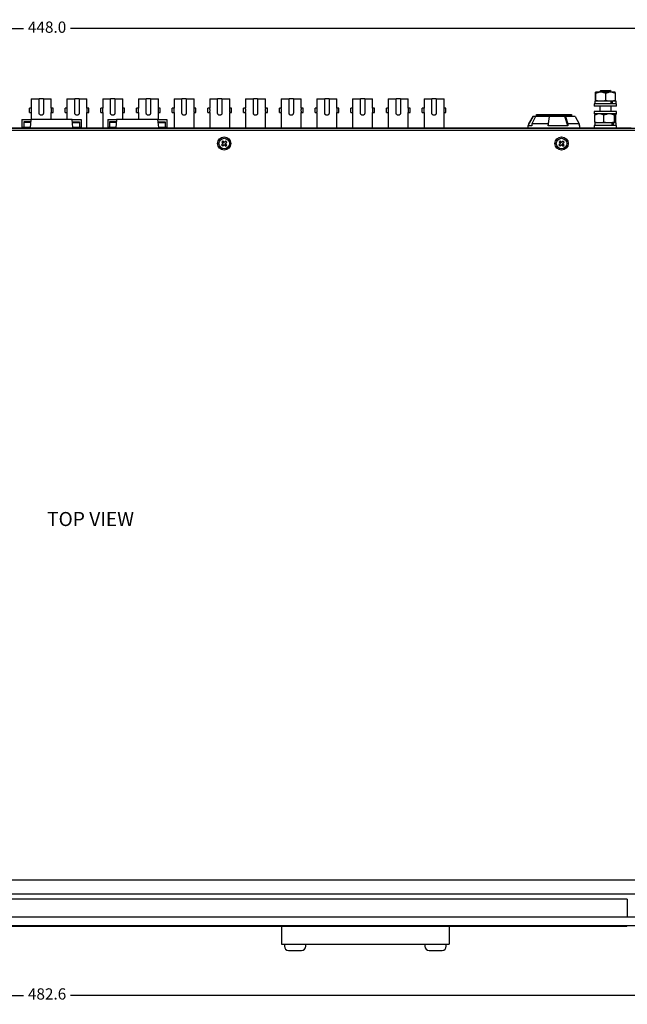
# Model space of a CAD drawing. Units: millimetres. Extents: x 3 to 138, y -78 to 76.
# Drawn here: x 50 to 93, y 6 to 76 of the extents above; entities that cross this region are included whole.
import ezdxf

# ---------------------------------------------------------------- set-up
doc = ezdxf.new("R2010")
doc.units = ezdxf.units.MM
doc.header["$MEASUREMENT"] = 0
doc.header["$PDSIZE"] = -1
doc.layers.get('0').update_dxf_attribs({"lineweight": 0})
doc.layers.get('Defpoints').update_dxf_attribs({"lineweight": 0})
doc.layers.add('SLD-0', color=18, linetype='Continuous', lineweight=0)
doc.styles.add('Arial', font='txt')
doc.dimstyles.new('DATASHEET', dxfattribs={"dimscale": 0.2, "dimtxt": 4, "dimasz": 3.302, "dimexe": 3.175, "dimexo": 1.27, "dimgap": 1.524, "dimtad": 0, "dimtih": 1, "dimtoh": 1, "dimdec": 1, "dimlfac": 5, "dimzin": 1, "dimdsep": 46, "dimtxsty": 'Arial', "dimcen": 0, "dimazin": 0, "dimtfac": 1, "dimtdec": 1, "dimtofl": 0, "dimtmove": 0, "dimatfit": 3, "dimfxl": 1, "dimtzin": 1, "dimarcsym": 0})

# ---------------------------------------------------------------- blocks, each defined once
blk = doc.blocks.new('*D19')
at = {"layer": 'Defpoints', "color": 0}
for p in [(4.483, 11.904), (101.003, 11.904), (4.483, 6.943)]:
    blk.add_point(p, dxfattribs=at)
at = {"layer": 'SLD-0', "color": 0, "linetype": 'ByBlock', "lineweight": -2}
for p, q in [((4.483, 11.65), (4.483, 6.308)), ((101.003, 11.65), (101.003, 6.308)), ((5.144, 6.943), (50.471, 6.943)), ((100.343, 6.943), (53.809, 6.943))]:
    blk.add_line(p, q, dxfattribs=at)
at = {"layer": 'SLD-0', "color": 0}
for points in [[(5.144, 7.053), (5.144, 6.833), (4.483, 6.943)], [(100.343, 6.833), (100.343, 7.053), (101.003, 6.943)]]:
    blk.add_solid(points, dxfattribs=at)
at = {"layer": 'SLD-0', "color": 0, "insert": (52.14, 6.943), "char_height": 0.8, "attachment_point": 5, "style": 'Arial'}
blk.add_mtext('482.6', dxfattribs=at)
blk = doc.blocks.new('*D20')
at = {"layer": 'Defpoints', "color": 0}
for p in [(97.543, 75.79), (7.943, 68.284), (97.543, 68.284)]:
    blk.add_point(p, dxfattribs=at)
at = {"layer": 'SLD-0', "color": 0, "linetype": 'ByBlock', "lineweight": -2}
for p, q in [((7.943, 68.538), (7.943, 76.425)), ((8.604, 75.79), (50.472, 75.79)), ((96.883, 75.79), (53.808, 75.79)), ((97.543, 68.538), (97.543, 76.425))]:
    blk.add_line(p, q, dxfattribs=at)
at = {"layer": 'SLD-0', "color": 0}
for points in [[(8.604, 75.9), (8.604, 75.68), (7.943, 75.79)], [(96.883, 75.68), (96.883, 75.9), (97.543, 75.79)]]:
    blk.add_solid(points, dxfattribs=at)
at = {"layer": 'SLD-0', "color": 0, "insert": (52.14, 75.79), "char_height": 0.8, "attachment_point": 5, "style": 'Arial'}
blk.add_mtext('448.0', dxfattribs=at)

msp = doc.modelspace()

# ---------------------------------------------------------------- linework, layer by layer
at = {"color": 7, "linetype": 'Continuous', "lineweight": 25}
for p, q in [((91.148, 70.679), (91.148, 71.191)), ((91.164, 71.255), (91.156, 71.255)), ((91.164, 71.255), (91.172, 71.191)), ((91.412, 71.255), (91.164, 71.255)), ((91.172, 70.679), (91.172, 71.191)), ((91.644, 71.255), (91.412, 71.255)), ((91.539, 71.386), (91.459, 71.306)), ((91.459, 71.306), (91.459, 71.255)), ((92.259, 71.306), (91.459, 71.306)), ((91.539, 71.386), (92.179, 71.386)), ((91.644, 71.255), (91.883, 71.191)), ((92.115, 71.255), (91.644, 71.255)), ((91.883, 70.679), (91.883, 71.191)), ((92.339, 71.255), (92.115, 71.255)), ((92.259, 71.306), (92.179, 71.386)), ((92.259, 71.255), (92.259, 71.306)), ((92.339, 71.255), (92.571, 71.191)), ((92.563, 71.255), (92.339, 71.255)), ((92.571, 70.679), (92.571, 71.191)), ((51.017, 70.128), (50.884, 70.128)), ((50.884, 69.823), (50.884, 70.128)), ((51.016, 70.788), (51.016, 70.126)), ((51.016, 70.788), (51.575, 70.788)), ((51.575, 69.772), (51.575, 70.788)), ((51.88, 70.788), (51.575, 70.788)), ((51.88, 70.788), (51.88, 69.772)), ((51.88, 70.788), (52.439, 70.788)), ((52.439, 70.128), (52.439, 70.788)), ((52.571, 70.128), (52.439, 70.128)), ((52.571, 69.823), (52.571, 70.128)), ((53.557, 70.128), (53.424, 70.128)), ((53.424, 69.823), (53.424, 70.128)), ((53.556, 70.788), (53.556, 70.126)), ((53.556, 70.788), (54.115, 70.788)), ((54.115, 69.772), (54.115, 70.788)), ((54.42, 70.788), (54.115, 70.788)), ((54.42, 70.788), (54.42, 69.772)), ((54.42, 70.788), (54.979, 70.788)), ((54.979, 70.128), (54.979, 70.788)), ((55.111, 70.128), (54.979, 70.128)), ((55.111, 69.823), (55.111, 70.128)), ((56.097, 70.128), (55.964, 70.128)), ((55.964, 69.823), (55.964, 70.128)), ((56.096, 70.788), (56.096, 70.126)), ((56.096, 70.788), (56.655, 70.788)), ((56.655, 69.772), (56.655, 70.788)), ((56.96, 70.788), (56.655, 70.788)), ((56.96, 70.788), (56.96, 69.772)), ((56.96, 70.788), (57.519, 70.788)), ((57.519, 70.128), (57.519, 70.788)), ((57.651, 70.128), (57.519, 70.128)), ((57.651, 69.823), (57.651, 70.128)), ((58.637, 70.128), (58.504, 70.128)), ((58.504, 69.823), (58.504, 70.128)), ((58.636, 70.788), (58.636, 70.126)), ((58.636, 70.788), (59.195, 70.788)), ((59.195, 69.772), (59.195, 70.788)), ((59.5, 70.788), (59.195, 70.788)), ((59.5, 70.788), (59.5, 69.772)), ((59.5, 70.788), (60.059, 70.788)), ((60.059, 70.128), (60.059, 70.788)), ((60.191, 70.128), (60.059, 70.128)), ((60.191, 69.823), (60.191, 70.128)), ((61.177, 70.128), (61.044, 70.128)), ((61.044, 69.823), (61.044, 70.128)), ((61.176, 70.788), (61.176, 70.126)), ((61.176, 70.788), (61.735, 70.788)), ((61.735, 69.772), (61.735, 70.788)), ((62.04, 70.788), (61.735, 70.788)), ((62.04, 70.788), (62.04, 69.772)), ((62.04, 70.788), (62.599, 70.788)), ((62.599, 70.128), (62.599, 70.788)), ((62.731, 70.128), (62.599, 70.128)), ((62.731, 69.823), (62.731, 70.128)), ((63.717, 70.128), (63.584, 70.128)), ((63.584, 69.823), (63.584, 70.128)), ((63.716, 70.788), (63.716, 70.126)), ((63.716, 70.788), (64.275, 70.788)), ((64.275, 69.772), (64.275, 70.788)), ((64.58, 70.788), (64.275, 70.788)), ((64.58, 70.788), (64.58, 69.772)), ((64.58, 70.788), (65.139, 70.788)), ((65.139, 70.128), (65.139, 70.788)), ((65.271, 70.128), (65.139, 70.128)), ((65.271, 69.823), (65.271, 70.128)), ((66.257, 70.128), (66.124, 70.128)), ((66.124, 69.823), (66.124, 70.128)), ((66.256, 70.788), (66.256, 70.126)), ((66.256, 70.788), (66.815, 70.788)), ((66.815, 69.772), (66.815, 70.788)), ((67.12, 70.788), (66.815, 70.788)), ((67.12, 70.788), (67.12, 69.772)), ((67.12, 70.788), (67.679, 70.788)), ((67.679, 70.128), (67.679, 70.788)), ((67.811, 70.128), (67.679, 70.128)), ((67.811, 69.823), (67.811, 70.128)), ((68.797, 70.128), (68.664, 70.128)), ((68.664, 69.823), (68.664, 70.128)), ((68.796, 70.788), (68.796, 70.126)), ((68.796, 70.788), (69.355, 70.788)), ((69.355, 69.772), (69.355, 70.788)), ((69.66, 70.788), (69.355, 70.788)), ((69.66, 70.788), (69.66, 69.772)), ((69.66, 70.788), (70.219, 70.788)), ((70.219, 70.128), (70.219, 70.788)), ((70.351, 70.128), (70.219, 70.128)), ((70.351, 69.823), (70.351, 70.128)), ((71.337, 70.128), (71.204, 70.128)), ((71.204, 69.823), (71.204, 70.128)), ((71.336, 70.788), (71.336, 70.126)), ((71.336, 70.788), (71.895, 70.788)), ((71.895, 69.772), (71.895, 70.788)), ((72.2, 70.788), (71.895, 70.788)), ((72.2, 70.788), (72.2, 69.772)), ((72.2, 70.788), (72.759, 70.788)), ((72.759, 70.128), (72.759, 70.788)), ((72.891, 70.128), (72.759, 70.128)), ((72.891, 69.823), (72.891, 70.128)), ((73.877, 70.128), (73.744, 70.128)), ((73.744, 69.823), (73.744, 70.128)), ((73.876, 70.788), (73.876, 70.126)), ((73.876, 70.788), (74.435, 70.788)), ((74.435, 69.772), (74.435, 70.788)), ((74.74, 70.788), (74.435, 70.788)), ((74.74, 70.788), (74.74, 69.772)), ((74.74, 70.788), (75.299, 70.788)), ((75.299, 70.128), (75.299, 70.788)), ((75.431, 70.128), (75.299, 70.128)), ((75.431, 69.823), (75.431, 70.128)), ((76.417, 70.128), (76.284, 70.128)), ((76.284, 69.823), (76.284, 70.128)), ((76.416, 70.788), (76.416, 70.126)), ((76.416, 70.788), (76.975, 70.788)), ((76.975, 69.772), (76.975, 70.788)), ((77.28, 70.788), (76.975, 70.788)), ((77.28, 70.788), (77.28, 69.772)), ((77.28, 70.788), (77.839, 70.788)), ((77.839, 70.128), (77.839, 70.788)), ((77.971, 70.128), (77.839, 70.128)), ((77.971, 69.823), (77.971, 70.128)), ((78.957, 70.128), (78.824, 70.128)), ((78.824, 69.823), (78.824, 70.128)), ((78.956, 70.788), (78.956, 70.126)), ((78.956, 70.788), (79.515, 70.788)), ((79.515, 69.772), (79.515, 70.788)), ((79.82, 70.788), (79.515, 70.788)), ((79.82, 70.788), (79.82, 69.772)), ((79.82, 70.788), (80.379, 70.788)), ((80.379, 70.128), (80.379, 70.788)), ((80.511, 70.128), (80.379, 70.128)), ((80.511, 69.823), (80.511, 70.128)), ((91.059, 70.435), (91.059, 70.275)), ((92.659, 70.435), (91.059, 70.435)), ((92.659, 70.275), (91.059, 70.275)), ((91.099, 70.615), (91.099, 70.435)), ((92.263, 70.615), (91.099, 70.615)), ((91.156, 70.615), (91.148, 70.679)), ((91.412, 70.615), (91.172, 70.679)), ((91.459, 70.275), (91.459, 69.875)), ((92.115, 70.615), (91.883, 70.679)), ((92.259, 69.875), (92.259, 70.275)), ((92.263, 70.435), (92.263, 70.615)), ((92.335, 70.615), (92.263, 70.615)), ((92.364, 70.615), (92.335, 70.615)), ((92.364, 70.435), (92.364, 70.615)), ((92.619, 70.615), (92.364, 70.615)), ((92.563, 70.615), (92.571, 70.679)), ((92.619, 70.435), (92.619, 70.615)), ((92.659, 70.275), (92.659, 70.435)), ((50.884, 69.823), (51.016, 69.823)), ((51.016, 69.823), (51.016, 69.315)), ((52.438, 69.823), (52.571, 69.823)), ((52.439, 69.315), (52.439, 69.825)), ((53.424, 69.823), (53.556, 69.823)), ((53.556, 69.823), (53.556, 69.315)), ((54.978, 69.823), (55.111, 69.823)), ((54.979, 68.735), (54.979, 69.825)), ((55.964, 69.823), (56.096, 69.823)), ((56.096, 69.823), (56.096, 68.735)), ((57.518, 69.823), (57.651, 69.823)), ((57.519, 69.315), (57.519, 69.825)), ((58.504, 69.823), (58.636, 69.823)), ((58.636, 69.823), (58.636, 69.315)), ((60.058, 69.823), (60.191, 69.823)), ((60.059, 69.315), (60.059, 69.825)), ((61.044, 69.823), (61.176, 69.823)), ((61.176, 69.823), (61.176, 68.735)), ((62.598, 69.823), (62.731, 69.823)), ((62.599, 68.735), (62.599, 69.825)), ((63.584, 69.823), (63.716, 69.823)), ((63.716, 69.823), (63.716, 68.735)), ((65.138, 69.823), (65.271, 69.823)), ((65.139, 68.735), (65.139, 69.825)), ((66.124, 69.823), (66.256, 69.823)), ((66.256, 69.823), (66.256, 68.735)), ((67.678, 69.823), (67.811, 69.823)), ((67.679, 68.735), (67.679, 69.825)), ((68.664, 69.823), (68.796, 69.823)), ((68.796, 69.823), (68.796, 68.735)), ((70.218, 69.823), (70.351, 69.823)), ((70.219, 68.735), (70.219, 69.825)), ((71.204, 69.823), (71.336, 69.823)), ((71.336, 69.823), (71.336, 68.735)), ((72.758, 69.823), (72.891, 69.823)), ((72.759, 68.735), (72.759, 69.825)), ((73.744, 69.823), (73.876, 69.823)), ((73.876, 69.823), (73.876, 68.735)), ((75.298, 69.823), (75.431, 69.823)), ((75.299, 68.735), (75.299, 69.825)), ((76.284, 69.823), (76.416, 69.823)), ((76.416, 69.823), (76.416, 68.735)), ((77.838, 69.823), (77.971, 69.823)), ((77.839, 68.735), (77.839, 69.825)), ((78.824, 69.823), (78.956, 69.823)), ((78.956, 69.823), (78.956, 68.735)), ((80.378, 69.823), (80.511, 69.823)), ((80.379, 68.735), (80.379, 69.825)), ((86.733, 69.535), (86.352, 68.875)), ((86.691, 69.535), (86.399, 69.015)), ((86.889, 69.535), (86.634, 69.015)), ((86.733, 69.535), (86.691, 69.535)), ((86.889, 69.535), (86.733, 69.535)), ((87.855, 69.535), (86.889, 69.535)), ((86.951, 69.662), (89.452, 69.662)), ((86.951, 69.562), (86.951, 69.535)), ((89.452, 69.562), (86.951, 69.562)), ((87.788, 68.875), (87.873, 69.535)), ((87.855, 69.535), (87.788, 69.015)), ((87.873, 69.535), (87.855, 69.535)), ((88.982, 69.535), (87.873, 69.535)), ((89.184, 68.875), (88.982, 69.535)), ((88.982, 69.535), (89.025, 69.535)), ((89.025, 69.535), (89.184, 69.015)), ((89.713, 69.535), (89.025, 69.535)), ((89.452, 69.535), (89.452, 69.562)), ((89.713, 69.535), (90.005, 69.015)), ((91.059, 69.875), (91.059, 69.715)), ((92.659, 69.875), (91.059, 69.875)), ((92.659, 69.715), (91.059, 69.715)), ((91.148, 69.715), (91.115, 69.651)), ((91.115, 69.139), (91.115, 69.651)), ((91.542, 69.715), (91.759, 69.651)), ((91.759, 69.139), (91.759, 69.651)), ((92.253, 69.715), (92.504, 69.651)), ((92.504, 69.139), (92.504, 69.651)), ((92.57, 69.715), (92.604, 69.651)), ((92.604, 69.139), (92.604, 69.651)), ((92.659, 69.715), (92.659, 69.875)), ((11.786, 68.735), (93.701, 68.735)), ((50.355, 69.315), (50.355, 69.215)), ((50.355, 69.315), (50.975, 69.315)), ((50.355, 69.215), (50.355, 68.755)), ((50.926, 68.755), (50.355, 68.755)), ((50.355, 68.755), (50.355, 68.735)), ((50.961, 69.155), (50.475, 69.155)), ((50.475, 69.155), (50.475, 68.755)), ((50.958, 69.115), (50.475, 69.115)), ((50.975, 69.315), (50.925, 68.735)), ((53.935, 69.315), (50.975, 69.315)), ((53.984, 68.755), (53.935, 69.315)), ((53.935, 69.315), (54.555, 69.315)), ((53.949, 69.155), (54.435, 69.155)), ((53.953, 69.115), (54.435, 69.115)), ((54.555, 68.755), (53.984, 68.755)), ((54.435, 69.155), (54.435, 68.755)), ((54.555, 69.315), (54.555, 69.215)), ((54.555, 69.215), (54.555, 68.755)), ((54.555, 68.735), (54.555, 68.755)), ((56.451, 69.315), (56.451, 69.215)), ((56.451, 69.315), (57.071, 69.315)), ((56.451, 69.215), (56.451, 68.755)), ((57.022, 68.755), (56.451, 68.755)), ((56.451, 68.755), (56.451, 68.735)), ((57.057, 69.155), (56.571, 69.155)), ((56.571, 69.155), (56.571, 68.755)), ((57.054, 69.115), (56.571, 69.115)), ((57.071, 69.315), (57.021, 68.735)), ((60.031, 69.315), (57.071, 69.315)), ((60.08, 68.755), (60.031, 69.315)), ((60.031, 69.315), (60.651, 69.315)), ((60.045, 69.155), (60.531, 69.155)), ((60.049, 69.115), (60.531, 69.115)), ((60.651, 68.755), (60.08, 68.755)), ((60.531, 69.155), (60.531, 68.755)), ((60.651, 69.315), (60.651, 69.215)), ((60.651, 69.215), (60.651, 68.755)), ((60.651, 68.735), (60.651, 68.755)), ((86.352, 68.875), (86.352, 68.735)), ((86.634, 68.875), (86.352, 68.875)), ((86.399, 69.015), (86.399, 68.956)), ((86.634, 69.015), (86.634, 68.875)), ((87.788, 69.015), (86.634, 69.015)), ((87.788, 69.015), (87.788, 68.875)), ((89.184, 68.875), (87.788, 68.875)), ((89.184, 69.015), (89.184, 68.875)), ((90.005, 69.015), (89.184, 69.015)), ((90.005, 69.015), (90.005, 68.875)), ((90.052, 68.875), (90.005, 68.956)), ((90.052, 68.875), (90.005, 68.875)), ((90.052, 68.735), (90.052, 68.875)), ((91.059, 68.895), (91.059, 68.735)), ((92.659, 68.895), (91.059, 68.895)), ((91.099, 69.075), (91.099, 68.895)), ((92.349, 69.075), (91.099, 69.075)), ((91.332, 69.075), (91.115, 69.139)), ((92.01, 69.075), (91.759, 69.139)), ((92.349, 68.895), (92.349, 69.075)), ((92.405, 69.075), (92.349, 69.075)), ((92.438, 69.075), (92.405, 69.075)), ((92.438, 68.895), (92.438, 69.075)), ((92.619, 69.075), (92.438, 69.075)), ((92.538, 69.075), (92.504, 69.139)), ((92.619, 68.895), (92.619, 69.075)), ((92.659, 68.735), (92.659, 68.895)), ((97.243, 68.684), (8.243, 68.684)), ((96.843, 68.544), (8.643, 68.544)), ((64.659, 67.606), (64.557, 67.51)), ((64.557, 67.51), (64.64, 67.423)), ((64.567, 67.509), (64.557, 67.51)), ((64.649, 67.79), (64.562, 67.708)), ((64.562, 67.708), (64.659, 67.606)), ((64.572, 67.707), (64.562, 67.708)), ((64.668, 67.606), (64.567, 67.509)), ((64.567, 67.509), (64.64, 67.432)), ((64.649, 67.78), (64.572, 67.707)), ((64.572, 67.707), (64.668, 67.606)), ((64.64, 67.432), (64.741, 67.529)), ((64.64, 67.423), (64.741, 67.519)), ((64.64, 67.432), (64.64, 67.423)), ((64.746, 67.689), (64.649, 67.79)), ((64.649, 67.78), (64.649, 67.79)), ((64.745, 67.679), (64.649, 67.78)), ((64.668, 67.606), (64.659, 67.606)), ((64.741, 67.529), (64.741, 67.519)), ((64.741, 67.529), (64.838, 67.427)), ((64.741, 67.519), (64.837, 67.417)), ((64.847, 67.775), (64.745, 67.679)), ((64.745, 67.679), (64.746, 67.689)), ((64.847, 67.785), (64.746, 67.689)), ((64.818, 67.602), (64.92, 67.698)), ((64.818, 67.602), (64.828, 67.601)), ((64.915, 67.5), (64.818, 67.602)), ((64.828, 67.601), (64.93, 67.698)), ((64.925, 67.5), (64.828, 67.601)), ((64.837, 67.417), (64.925, 67.5)), ((64.838, 67.427), (64.837, 67.417)), ((64.838, 67.427), (64.915, 67.5)), ((64.93, 67.698), (64.847, 67.785)), ((64.847, 67.775), (64.847, 67.785)), ((64.92, 67.698), (64.847, 67.775)), ((64.915, 67.5), (64.925, 67.5)), ((64.92, 67.698), (64.93, 67.698)), ((88.659, 67.606), (88.557, 67.51)), ((88.557, 67.51), (88.64, 67.423)), ((88.567, 67.509), (88.557, 67.51)), ((88.649, 67.79), (88.562, 67.708)), ((88.562, 67.708), (88.659, 67.606)), ((88.572, 67.707), (88.562, 67.708)), ((88.668, 67.606), (88.567, 67.509)), ((88.567, 67.509), (88.64, 67.432)), ((88.649, 67.78), (88.572, 67.707)), ((88.572, 67.707), (88.668, 67.606)), ((88.64, 67.432), (88.741, 67.529)), ((88.64, 67.423), (88.741, 67.519)), ((88.64, 67.432), (88.64, 67.423)), ((88.746, 67.689), (88.649, 67.79)), ((88.649, 67.78), (88.649, 67.79)), ((88.745, 67.679), (88.649, 67.78)), ((88.668, 67.606), (88.659, 67.606)), ((88.741, 67.529), (88.741, 67.519)), ((88.741, 67.529), (88.838, 67.427)), ((88.741, 67.519), (88.837, 67.417)), ((88.847, 67.775), (88.745, 67.679)), ((88.745, 67.679), (88.746, 67.689)), ((88.847, 67.785), (88.746, 67.689)), ((88.818, 67.602), (88.92, 67.698)), ((88.818, 67.602), (88.828, 67.601)), ((88.915, 67.5), (88.818, 67.602)), ((88.828, 67.601), (88.93, 67.698)), ((88.925, 67.5), (88.828, 67.601)), ((88.837, 67.417), (88.925, 67.5)), ((88.838, 67.427), (88.837, 67.417)), ((88.838, 67.427), (88.915, 67.5)), ((88.93, 67.698), (88.847, 67.785)), ((88.847, 67.775), (88.847, 67.785)), ((88.92, 67.698), (88.847, 67.775)), ((88.915, 67.5), (88.925, 67.5)), ((88.92, 67.698), (88.93, 67.698)), ((97.243, 15.144), (8.243, 15.144)), ((97.243, 14.144), (8.243, 14.144)), ((93.403, 13.804), (12.083, 13.804)), ((93.403, 13.804), (93.403, 12.504)), ((101.003, 12.504), (4.483, 12.504)), ((101.003, 11.904), (4.483, 11.904)), ((93.066, 11.853), (12.421, 11.853)), ((68.814, 11.853), (68.814, 10.583)), ((80.752, 11.853), (80.752, 10.583)), ((93.383, 11.853), (93.066, 11.853)), ((93.383, 11.853), (93.383, 11.904)), ((68.814, 10.583), (69.322, 10.583)), ((69.023, 10.583), (69.023, 10.443)), ((69.322, 10.583), (80.244, 10.583)), ((70.543, 10.443), (70.543, 10.583)), ((79.023, 10.583), (79.023, 10.443)), ((80.244, 10.583), (80.752, 10.583)), ((80.543, 10.443), (80.543, 10.583)), ((69.323, 10.143), (70.243, 10.143)), ((79.323, 10.143), (80.243, 10.143))]:
    msp.add_line(p, q, dxfattribs=at)
for centre, radius in [((64.743, 67.604), 0.47), ((88.743, 67.604), 0.47), ((64.743, 67.604), 0.376), ((88.743, 67.604), 0.376)]:
    msp.add_circle(centre, radius, dxfattribs=at)
for centre, start, end in [((69.323, 10.443), 180, 270), ((70.243, 10.443), 270, 0), ((79.323, 10.443), 180, 270), ((80.243, 10.443), 270, 0)]:
    msp.add_arc(centre, 0.3, start, end, dxfattribs=at)
for points, knots in [([(91.148, 71.191), (91.148, 71.193), (91.151, 71.222), (91.153, 71.239), (91.156, 71.255)], [0, 0, 0, 0, 0.073515, 1, 1, 1, 1]), ([(91.172, 71.191), (91.2, 71.201), (91.278, 71.23), (91.36, 71.245), (91.412, 71.255)], [0, 0, 0, 0, 0.362609, 1, 1, 1, 1]), ([(91.883, 71.191), (91.889, 71.193), (91.964, 71.222), (92.043, 71.239), (92.115, 71.255)], [0, 0, 0, 0, 0.073521, 1, 1, 1, 1]), ([(92.571, 71.191), (92.571, 71.193), (92.568, 71.222), (92.566, 71.239), (92.563, 71.255)], [0, 0, 0, 0, 0.073516, 1, 1, 1, 1]), ([(51.016, 69.823), (51.017, 69.825), (51.017, 69.828), (51.022, 69.854), (51.028, 69.892), (51.032, 69.94), (51.033, 69.992), (51.03, 70.041), (51.025, 70.084), (51.019, 70.113), (51.016, 70.128), (51.017, 70.126), (51.017, 70.126)], [0, 0, 0, 0, 0.105719, 0.211381, 0.318511, 0.426746, 0.533342, 0.638094, 0.743681, 0.851442, 0.959394, 1, 1, 1, 1]), ([(52.439, 70.128), (52.438, 70.126), (52.437, 70.123), (52.432, 70.097), (52.427, 70.059), (52.422, 70.011), (52.422, 69.959), (52.425, 69.91), (52.43, 69.867), (52.436, 69.837), (52.439, 69.823), (52.438, 69.825), (52.438, 69.825)], [0, 0, 0, 0, 0.105717, 0.211379, 0.318508, 0.426743, 0.533338, 0.638102, 0.743678, 0.851438, 0.959393, 1, 1, 1, 1]), ([(53.556, 69.823), (53.557, 69.825), (53.557, 69.828), (53.562, 69.854), (53.568, 69.892), (53.572, 69.94), (53.573, 69.992), (53.57, 70.041), (53.565, 70.084), (53.559, 70.113), (53.556, 70.128), (53.557, 70.126), (53.557, 70.126)], [0, 0, 0, 0, 0.105719, 0.211381, 0.318511, 0.426746, 0.533342, 0.638094, 0.74368, 0.851442, 0.959394, 1, 1, 1, 1]), ([(54.979, 70.128), (54.978, 70.126), (54.977, 70.123), (54.972, 70.097), (54.967, 70.059), (54.962, 70.011), (54.962, 69.959), (54.965, 69.91), (54.97, 69.867), (54.976, 69.837), (54.979, 69.823), (54.978, 69.825), (54.978, 69.825)], [0, 0, 0, 0, 0.105717, 0.211378, 0.318508, 0.426743, 0.533338, 0.638102, 0.743678, 0.851439, 0.959394, 1, 1, 1, 1]), ([(56.096, 69.823), (56.097, 69.825), (56.097, 69.828), (56.102, 69.854), (56.108, 69.892), (56.112, 69.94), (56.113, 69.992), (56.11, 70.041), (56.105, 70.084), (56.099, 70.113), (56.096, 70.128), (56.097, 70.126), (56.097, 70.126)], [0, 0, 0, 0, 0.105719, 0.211381, 0.318511, 0.426746, 0.533342, 0.638094, 0.743681, 0.851442, 0.959394, 1, 1, 1, 1]), ([(57.519, 70.128), (57.518, 70.126), (57.517, 70.123), (57.512, 70.097), (57.507, 70.059), (57.502, 70.011), (57.502, 69.959), (57.505, 69.91), (57.51, 69.867), (57.516, 69.837), (57.519, 69.823), (57.518, 69.825), (57.518, 69.825)], [0, 0, 0, 0, 0.105717, 0.211378, 0.318508, 0.426742, 0.533337, 0.638102, 0.743678, 0.851438, 0.959394, 1, 1, 1, 1]), ([(58.636, 69.823), (58.637, 69.825), (58.637, 69.828), (58.642, 69.854), (58.648, 69.892), (58.652, 69.94), (58.653, 69.992), (58.65, 70.041), (58.645, 70.084), (58.639, 70.113), (58.636, 70.128), (58.637, 70.126), (58.637, 70.126)], [0, 0, 0, 0, 0.105719, 0.211381, 0.318511, 0.426747, 0.533342, 0.638095, 0.743681, 0.851442, 0.959394, 1, 1, 1, 1]), ([(60.059, 70.128), (60.058, 70.126), (60.057, 70.123), (60.052, 70.097), (60.047, 70.059), (60.042, 70.011), (60.042, 69.959), (60.045, 69.91), (60.05, 69.867), (60.056, 69.837), (60.059, 69.823), (60.058, 69.825), (60.058, 69.825)], [0, 0, 0, 0, 0.105717, 0.211378, 0.318508, 0.426743, 0.533338, 0.638102, 0.743677, 0.851438, 0.959394, 1, 1, 1, 1]), ([(61.176, 69.823), (61.177, 69.825), (61.177, 69.828), (61.182, 69.854), (61.188, 69.892), (61.192, 69.94), (61.193, 69.992), (61.19, 70.041), (61.185, 70.084), (61.179, 70.113), (61.176, 70.128), (61.177, 70.126), (61.177, 70.126)], [0, 0, 0, 0, 0.105719, 0.211382, 0.318512, 0.426747, 0.533342, 0.638094, 0.743681, 0.851442, 0.959394, 1, 1, 1, 1]), ([(62.599, 70.128), (62.598, 70.126), (62.598, 70.123), (62.592, 70.097), (62.587, 70.059), (62.582, 70.011), (62.582, 69.959), (62.585, 69.91), (62.59, 69.867), (62.596, 69.837), (62.599, 69.823), (62.598, 69.825), (62.598, 69.825)], [0, 0, 0, 0, 0.105717, 0.211379, 0.318507, 0.426743, 0.533338, 0.638102, 0.743678, 0.851439, 0.959394, 1, 1, 1, 1]), ([(63.716, 69.823), (63.717, 69.825), (63.717, 69.828), (63.722, 69.854), (63.728, 69.892), (63.732, 69.94), (63.733, 69.992), (63.73, 70.041), (63.725, 70.084), (63.719, 70.113), (63.716, 70.128), (63.717, 70.126), (63.717, 70.126)], [0, 0, 0, 0, 0.105719, 0.211381, 0.318511, 0.426746, 0.533342, 0.638094, 0.743681, 0.851442, 0.959394, 1, 1, 1, 1]), ([(65.139, 70.128), (65.138, 70.126), (65.137, 70.123), (65.132, 70.097), (65.127, 70.059), (65.122, 70.011), (65.122, 69.959), (65.125, 69.91), (65.13, 69.867), (65.136, 69.837), (65.139, 69.823), (65.138, 69.825), (65.138, 69.825)], [0, 0, 0, 0, 0.105717, 0.211378, 0.318508, 0.426742, 0.533337, 0.638102, 0.743678, 0.851438, 0.959394, 1, 1, 1, 1]), ([(66.256, 69.823), (66.257, 69.825), (66.257, 69.828), (66.262, 69.854), (66.268, 69.892), (66.272, 69.94), (66.273, 69.992), (66.27, 70.041), (66.265, 70.084), (66.259, 70.113), (66.256, 70.128), (66.256, 70.126), (66.257, 70.126)], [0, 0, 0, 0, 0.105719, 0.211381, 0.318511, 0.426746, 0.533342, 0.638094, 0.743681, 0.851442, 0.959394, 1, 1, 1, 1]), ([(67.679, 70.128), (67.678, 70.126), (67.677, 70.123), (67.672, 70.097), (67.667, 70.059), (67.662, 70.011), (67.662, 69.959), (67.665, 69.91), (67.67, 69.867), (67.676, 69.837), (67.679, 69.823), (67.678, 69.825), (67.678, 69.825)], [0, 0, 0, 0, 0.105717, 0.211378, 0.318508, 0.426742, 0.533337, 0.638102, 0.743678, 0.851438, 0.959394, 1, 1, 1, 1]), ([(68.796, 69.823), (68.797, 69.825), (68.797, 69.828), (68.802, 69.854), (68.808, 69.892), (68.812, 69.94), (68.813, 69.992), (68.81, 70.041), (68.805, 70.084), (68.799, 70.113), (68.796, 70.128), (68.797, 70.126), (68.797, 70.126)], [0, 0, 0, 0, 0.1057193, 0.2113819, 0.3185106, 0.4267468, 0.5333419, 0.6380941, 0.7436803, 0.8514426, 0.9593939, 1, 1, 1, 1]), ([(70.219, 70.128), (70.218, 70.126), (70.218, 70.123), (70.212, 70.097), (70.207, 70.059), (70.202, 70.011), (70.202, 69.959), (70.205, 69.91), (70.21, 69.867), (70.216, 69.837), (70.219, 69.823), (70.218, 69.825), (70.218, 69.825)], [0, 0, 0, 0, 0.1057165, 0.2113788, 0.3185084, 0.4267432, 0.533338, 0.6381019, 0.7436775, 0.8514382, 0.9593935, 1, 1, 1, 1]), ([(71.336, 69.823), (71.337, 69.825), (71.337, 69.828), (71.342, 69.854), (71.348, 69.892), (71.352, 69.94), (71.353, 69.992), (71.35, 70.041), (71.345, 70.084), (71.339, 70.113), (71.336, 70.128), (71.337, 70.126), (71.337, 70.126)], [0, 0, 0, 0, 0.1057194, 0.2113811, 0.3185112, 0.4267466, 0.5333418, 0.6380942, 0.7436805, 0.8514416, 0.9593938, 1, 1, 1, 1]), ([(72.759, 70.128), (72.758, 70.126), (72.757, 70.123), (72.752, 70.097), (72.747, 70.059), (72.742, 70.011), (72.742, 69.959), (72.745, 69.91), (72.75, 69.867), (72.756, 69.837), (72.759, 69.823), (72.758, 69.825), (72.758, 69.825)], [0, 0, 0, 0, 0.105717, 0.211378, 0.318508, 0.426743, 0.533338, 0.638102, 0.743678, 0.851439, 0.959394, 1, 1, 1, 1]), ([(73.876, 69.823), (73.877, 69.825), (73.877, 69.828), (73.882, 69.854), (73.888, 69.892), (73.892, 69.94), (73.893, 69.992), (73.89, 70.041), (73.885, 70.084), (73.879, 70.113), (73.876, 70.128), (73.877, 70.126), (73.877, 70.126)], [0, 0, 0, 0, 0.105719, 0.211381, 0.318511, 0.426746, 0.533342, 0.638094, 0.743681, 0.851442, 0.959394, 1, 1, 1, 1]), ([(75.299, 70.128), (75.298, 70.126), (75.297, 70.123), (75.292, 70.097), (75.287, 70.059), (75.282, 70.011), (75.282, 69.959), (75.285, 69.91), (75.29, 69.867), (75.296, 69.837), (75.299, 69.823), (75.298, 69.825), (75.298, 69.825)], [0, 0, 0, 0, 0.105717, 0.211378, 0.318508, 0.426742, 0.533337, 0.638102, 0.743678, 0.851438, 0.959394, 1, 1, 1, 1]), ([(76.416, 69.823), (76.417, 69.825), (76.417, 69.828), (76.422, 69.854), (76.428, 69.892), (76.432, 69.94), (76.433, 69.992), (76.43, 70.041), (76.425, 70.084), (76.419, 70.113), (76.416, 70.128), (76.417, 70.126), (76.417, 70.126)], [0, 0, 0, 0, 0.105719, 0.211381, 0.318511, 0.426747, 0.533342, 0.638095, 0.743681, 0.851442, 0.959394, 1, 1, 1, 1]), ([(77.839, 70.128), (77.838, 70.126), (77.837, 70.123), (77.832, 70.097), (77.827, 70.059), (77.822, 70.011), (77.822, 69.959), (77.825, 69.91), (77.83, 69.867), (77.836, 69.837), (77.839, 69.823), (77.838, 69.825), (77.838, 69.825)], [0, 0, 0, 0, 0.105717, 0.211378, 0.318508, 0.426743, 0.533338, 0.638102, 0.743677, 0.851438, 0.959394, 1, 1, 1, 1]), ([(78.956, 69.823), (78.957, 69.825), (78.957, 69.828), (78.962, 69.854), (78.968, 69.892), (78.972, 69.94), (78.973, 69.992), (78.97, 70.041), (78.965, 70.084), (78.959, 70.113), (78.956, 70.128), (78.957, 70.126), (78.957, 70.126)], [0, 0, 0, 0, 0.105719, 0.211382, 0.318512, 0.426747, 0.533342, 0.638094, 0.743681, 0.851442, 0.959394, 1, 1, 1, 1]), ([(80.379, 70.128), (80.378, 70.126), (80.378, 70.123), (80.372, 70.097), (80.367, 70.059), (80.362, 70.011), (80.362, 69.959), (80.365, 69.91), (80.37, 69.867), (80.376, 69.837), (80.379, 69.823), (80.378, 69.825), (80.378, 69.825)], [0, 0, 0, 0, 0.105717, 0.211379, 0.318507, 0.426743, 0.533338, 0.638102, 0.743678, 0.851439, 0.959394, 1, 1, 1, 1]), ([(91.172, 70.679), (91.171, 70.677), (91.169, 70.647), (91.166, 70.631), (91.164, 70.615)], [0, 0, 0, 0, 0.0735154, 1, 1, 1, 1]), ([(91.883, 70.679), (91.855, 70.669), (91.777, 70.64), (91.695, 70.625), (91.644, 70.615)], [0, 0, 0, 0, 0.362591, 1, 1, 1, 1]), ([(92.571, 70.679), (92.566, 70.677), (92.49, 70.647), (92.412, 70.631), (92.339, 70.615)], [0, 0, 0, 0, 0.073521, 1, 1, 1, 1]), ([(51.88, 69.772), (51.878, 69.755), (51.875, 69.722), (51.849, 69.676), (51.811, 69.641), (51.763, 69.621), (51.711, 69.618), (51.662, 69.632), (51.619, 69.661), (51.589, 69.702), (51.576, 69.742), (51.575, 69.766), (51.575, 69.772)], [0, 0, 0, 0, 0.105686, 0.211304, 0.318466, 0.426673, 0.533249, 0.638089, 0.7437, 0.851411, 0.959399, 1, 1, 1, 1]), ([(54.42, 69.772), (54.418, 69.755), (54.415, 69.722), (54.389, 69.676), (54.351, 69.641), (54.303, 69.621), (54.251, 69.618), (54.202, 69.632), (54.159, 69.661), (54.129, 69.702), (54.116, 69.742), (54.115, 69.766), (54.115, 69.772)], [0, 0, 0, 0, 0.1056848, 0.2113034, 0.3184652, 0.4266778, 0.5332472, 0.6380941, 0.7436994, 0.8514109, 0.9593988, 1, 1, 1, 1]), ([(56.96, 69.772), (56.958, 69.755), (56.955, 69.722), (56.929, 69.676), (56.891, 69.641), (56.843, 69.621), (56.791, 69.618), (56.742, 69.632), (56.699, 69.661), (56.669, 69.702), (56.656, 69.742), (56.655, 69.766), (56.655, 69.772)], [0, 0, 0, 0, 0.105686, 0.211305, 0.318467, 0.426674, 0.533249, 0.63809, 0.743696, 0.851411, 0.959399, 1, 1, 1, 1]), ([(59.5, 69.772), (59.498, 69.755), (59.495, 69.722), (59.469, 69.676), (59.431, 69.641), (59.383, 69.621), (59.331, 69.618), (59.282, 69.632), (59.239, 69.661), (59.209, 69.702), (59.196, 69.742), (59.195, 69.766), (59.195, 69.772)], [0, 0, 0, 0, 0.105684, 0.211308, 0.31846, 0.426679, 0.533242, 0.638094, 0.743699, 0.851414, 0.959399, 1, 1, 1, 1]), ([(62.04, 69.772), (62.038, 69.755), (62.035, 69.722), (62.009, 69.676), (61.971, 69.641), (61.923, 69.621), (61.871, 69.618), (61.822, 69.632), (61.779, 69.661), (61.749, 69.702), (61.736, 69.742), (61.735, 69.766), (61.735, 69.772)], [0, 0, 0, 0, 0.1056855, 0.2113037, 0.3184651, 0.4266716, 0.5332469, 0.6380994, 0.7437044, 0.8514118, 0.9593994, 1, 1, 1, 1]), ([(64.58, 69.772), (64.578, 69.755), (64.575, 69.722), (64.549, 69.676), (64.511, 69.641), (64.463, 69.621), (64.411, 69.618), (64.362, 69.632), (64.319, 69.661), (64.289, 69.702), (64.276, 69.742), (64.275, 69.766), (64.275, 69.772)], [0, 0, 0, 0, 0.105686, 0.211304, 0.318466, 0.426672, 0.533248, 0.638089, 0.743704, 0.851412, 0.959399, 1, 1, 1, 1]), ([(67.12, 69.772), (67.118, 69.755), (67.115, 69.722), (67.089, 69.676), (67.051, 69.641), (67.003, 69.621), (66.951, 69.618), (66.902, 69.632), (66.859, 69.661), (66.829, 69.702), (66.816, 69.742), (66.815, 69.766), (66.815, 69.772)], [0, 0, 0, 0, 0.105686, 0.211305, 0.318467, 0.426674, 0.533249, 0.63809, 0.743696, 0.851411, 0.959399, 1, 1, 1, 1]), ([(69.66, 69.772), (69.658, 69.755), (69.655, 69.722), (69.629, 69.676), (69.591, 69.641), (69.543, 69.621), (69.491, 69.618), (69.442, 69.632), (69.399, 69.661), (69.369, 69.702), (69.356, 69.742), (69.355, 69.766), (69.355, 69.772)], [0, 0, 0, 0, 0.105684, 0.211302, 0.318464, 0.426682, 0.533245, 0.638098, 0.743703, 0.851411, 0.959398, 1, 1, 1, 1]), ([(72.2, 69.772), (72.198, 69.755), (72.195, 69.722), (72.169, 69.676), (72.131, 69.641), (72.083, 69.621), (72.031, 69.618), (71.982, 69.632), (71.939, 69.661), (71.909, 69.702), (71.896, 69.742), (71.895, 69.766), (71.895, 69.772)], [0, 0, 0, 0, 0.105686, 0.211304, 0.318466, 0.426672, 0.533248, 0.638089, 0.743704, 0.851412, 0.959399, 1, 1, 1, 1]), ([(74.74, 69.772), (74.738, 69.755), (74.735, 69.722), (74.709, 69.676), (74.671, 69.641), (74.623, 69.621), (74.571, 69.618), (74.522, 69.632), (74.479, 69.661), (74.449, 69.702), (74.436, 69.742), (74.435, 69.766), (74.435, 69.772)], [0, 0, 0, 0, 0.105686, 0.211305, 0.318467, 0.426674, 0.533249, 0.63809, 0.743696, 0.851411, 0.959399, 1, 1, 1, 1]), ([(77.28, 69.772), (77.278, 69.755), (77.275, 69.722), (77.249, 69.676), (77.211, 69.641), (77.163, 69.621), (77.111, 69.618), (77.062, 69.632), (77.019, 69.661), (76.989, 69.702), (76.976, 69.742), (76.975, 69.766), (76.975, 69.772)], [0, 0, 0, 0, 0.105684, 0.211308, 0.31846, 0.426679, 0.533242, 0.638094, 0.743699, 0.851414, 0.959399, 1, 1, 1, 1]), ([(79.82, 69.772), (79.818, 69.755), (79.815, 69.722), (79.789, 69.676), (79.751, 69.641), (79.703, 69.621), (79.651, 69.618), (79.602, 69.632), (79.559, 69.661), (79.529, 69.702), (79.516, 69.742), (79.515, 69.766), (79.515, 69.772)], [0, 0, 0, 0, 0.1056855, 0.2113037, 0.3184651, 0.4266716, 0.5332469, 0.6380994, 0.7437044, 0.8514118, 0.9593994, 1, 1, 1, 1]), ([(86.951, 69.562), (86.951, 69.593), (86.951, 69.63), (86.951, 69.657), (86.951, 69.662)], [0, 0, 0, 0, 0.800115, 1, 1, 1, 1]), ([(89.452, 69.662), (89.452, 69.642), (89.452, 69.613), (89.452, 69.574), (89.452, 69.562)], [0, 0, 0, 0, 0.7121276, 1, 1, 1, 1]), ([(91.115, 69.651), (91.141, 69.661), (91.212, 69.69), (91.285, 69.705), (91.332, 69.715)], [0, 0, 0, 0, 0.362606, 1, 1, 1, 1]), ([(91.759, 69.651), (91.765, 69.653), (91.847, 69.682), (91.932, 69.699), (92.01, 69.715)], [0, 0, 0, 0, 0.073512, 1, 1, 1, 1]), ([(92.504, 69.651), (92.505, 69.653), (92.516, 69.682), (92.527, 69.699), (92.538, 69.715)], [0, 0, 0, 0, 0.07352, 1, 1, 1, 1]), ([(91.115, 69.139), (91.116, 69.137), (91.127, 69.107), (91.138, 69.091), (91.148, 69.075)], [0, 0, 0, 0, 0.073523, 1, 1, 1, 1]), ([(91.759, 69.139), (91.734, 69.129), (91.663, 69.1), (91.589, 69.085), (91.542, 69.075)], [0, 0, 0, 0, 0.362607, 1, 1, 1, 1]), ([(92.504, 69.139), (92.498, 69.137), (92.416, 69.107), (92.332, 69.091), (92.253, 69.075)], [0, 0, 0, 0, 0.07353, 1, 1, 1, 1]), ([(92.604, 69.139), (92.603, 69.137), (92.592, 69.107), (92.581, 69.091), (92.57, 69.075)], [0, 0, 0, 0, 0.07352, 1, 1, 1, 1])]:
    msp.add_open_spline(points, degree=3, knots=knots, dxfattribs=at)

# ---------------------------------------------------------------- texts
at = {"layer": 'SLD-0', "color": 7, "insert": (52.14, 41.367), "char_height": 1, "attachment_point": 1, "style": 'Arial'}
msp.add_mtext('TOP VIEW', dxfattribs=at)

# ---------------------------------------------------------------- dimensions: what is measured, and where the dimension line sits
at = {"layer": 'SLD-0', "color": 7}
for base, p1, p2, picture, middle in [((97.543, 75.79), (7.943, 68.284), (97.543, 68.284), '*D20', (52.14, 75.79)), ((4.483, 6.943), (101.003, 11.904), (4.483, 11.904), '*D19', (52.14, 6.943))]:
    dim = msp.add_linear_dim(base=base, p1=p1, p2=p2, dimstyle='DATASHEET', override={"dimrnd": 1e-07, "dimcen": 2.5, "dimadec": 1}, dxfattribs=at)
    dim.commit()
    dim.dimension.update_dxf_attribs({"geometry": picture, "text_midpoint": middle, "dimtype": 160})

doc.saveas('drawing.dxf')
